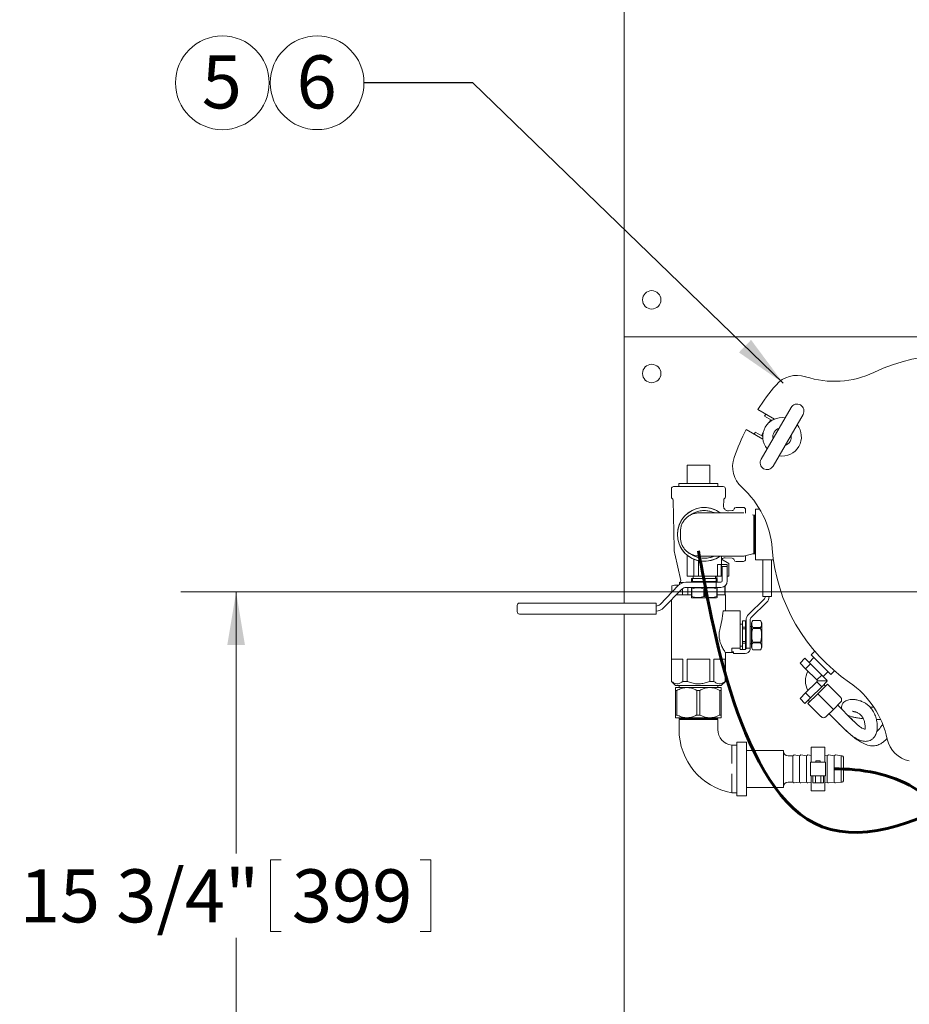
# Model space of a CAD drawing. Units: inches. Extents: x 0.1 to 22.1, y 0.1 to 17.1.
# Drawn here: x 7 to 9, y 10.9 to 13.1 of the extents above; entities that cross this region are included whole.
import ezdxf

# ---------------------------------------------------------------- set-up
doc = ezdxf.new("R2010")
doc.units = ezdxf.units.IN
doc.header["$MEASUREMENT"] = 0
doc.layers.add('7', color=7, linetype='Continuous', lineweight=15)
doc.styles.add('SLDTEXTSTYLE0', font='TXT', dxfattribs={"width": 0.75})
doc.dimstyles.new('SLDDIMSTYLE0', dxfattribs={"dimtxt": 0.12, "dimasz": 0.12, "dimexe": 0, "dimexo": 0.0625, "dimgap": 0.03, "dimtad": 0, "dimtih": 1, "dimtoh": 1, "dimlfac": 12, "dimrnd": 1e-09, "dimzin": 12, "dimdsep": 46, "dimlunit": 5, "dimtxsty": 'SLDTEXTSTYLE0', "dimsah": 1, "dimcen": 0.09, "dimadec": 0, "dimazin": 3, "dimtfac": 1, "dimtmove": 0, "dimatfit": 0, "dimfxl": 0, "dimfrac": 2, "dimtolj": 1, "dimtzin": 12, "dimarcsym": 0})
doc.dimstyles.new('SLDDIMSTYLE1', dxfattribs={"dimtxt": 0.12, "dimasz": 0.12, "dimexe": 0, "dimexo": 0.0625, "dimgap": 0.03, "dimtad": 0, "dimtih": 1, "dimtoh": 1, "dimlfac": 12, "dimrnd": 1e-09, "dimzin": 12, "dimdsep": 46, "dimlunit": 5, "dimtxsty": 'SLDTEXTSTYLE0', "dimsah": 1, "dimcen": 0.09, "dimadec": 0, "dimazin": 3, "dimtfac": 1, "dimtofl": 0, "dimtmove": 0, "dimatfit": 3, "dimfxl": 0, "dimfrac": 2, "dimtolj": 1, "dimtzin": 12, "dimarcsym": 0})
doc.dimstyles.new('SLDDIMSTYLE2', dxfattribs={"dimtxt": 0, "dimasz": 0.12, "dimexe": 0, "dimexo": 0.0625, "dimgap": 0, "dimtad": 0, "dimtih": 1, "dimtoh": 1, "dimdec": 0, "dimrnd": 1e-09, "dimzin": 0, "dimdsep": 46, "dimlunit": 5, "dimtxsty": 'Standard', "dimsah": 1, "dimcen": 0.09, "dimadec": 0, "dimazin": 0, "dimtfac": 0.12, "dimtdec": 0, "dimtofl": 0, "dimtmove": 0, "dimatfit": 3, "dimfxl": 0, "dimfrac": 2, "dimtolj": 1, "dimtzin": 0, "dimarcsym": 0})

# ---------------------------------------------------------------- blocks, each defined once
blk = doc.blocks.new('_D_5')
at = {"layer": '7'}
for p, q in [((10.2246, 11.8123), (7.3802, 11.8123)), ((7.5052, 11.8123), (7.5052, 11.2201)), ((7.5827, 11.2058), (7.5827, 11.044)), ((7.5827, 11.2058), (7.6071, 11.2058)), ((7.946, 11.2058), (7.9217, 11.2058)), ((7.946, 11.2058), (7.946, 11.044)), ((7.5052, 10.5023), (7.5052, 11.0298)), ((7.5827, 11.044), (7.6071, 11.044)), ((7.946, 11.044), (7.9217, 11.044)), ((8.6955, 10.5023), (7.3802, 10.5023))]:
    blk.add_line(p, q, dxfattribs=at)
for points in [[(7.5052, 11.8123), (7.4852, 11.6923), (7.5252, 11.6923)], [(7.5052, 10.5023), (7.5252, 10.6223), (7.4852, 10.6223)]]:
    blk.add_solid(points, dxfattribs=at)
at = {"layer": '7', "char_height": 0.12, "attachment_point": 1, "style": 'SLDTEXTSTYLE0'}
for s, insert in [('15 3/4"', (7.0156, 11.1845)), ('399', (7.6314, 11.1845))]:
    blk.add_mtext(s, dxfattribs=dict(at, insert=insert))
blk = doc.blocks.new('_D_11')
at = {"layer": '7'}
for p, q in [((10.2746, 11.7623), (10.2746, 9.1804)), ((8.8242, 10.2648), (8.8242, 9.1804)), ((9.6773, 9.4007), (9.6529, 9.4007)), ((9.6529, 9.4007), (9.6529, 9.2102)), ((10.0042, 9.4007), (10.0286, 9.4007)), ((10.0286, 9.4007), (10.0286, 9.2102)), ((8.8242, 9.3054), (8.5042, 9.3054)), ((10.2746, 9.3054), (10.5946, 9.3054)), ((9.6529, 9.2102), (9.6773, 9.2102)), ((10.0286, 9.2102), (10.0042, 9.2102))]:
    blk.add_line(p, q, dxfattribs=at)
for points in [[(8.8242, 9.3054), (8.7042, 9.3254), (8.7042, 9.2854)], [(10.2746, 9.3054), (10.3946, 9.2854), (10.3946, 9.3254)]]:
    blk.add_solid(points, dxfattribs=at)
at = {"layer": '7', "char_height": 0.12, "attachment_point": 1, "style": 'SLDTEXTSTYLE0'}
for s, insert in [('17 3/8"', (9.0186, 9.3649, -2.694)), ('442', (9.7077, 9.3649, -2.694))]:
    blk.add_mtext(s, dxfattribs=dict(at, insert=insert))
blk = doc.blocks.new('SW_NOTE_7')
at = {"layer": '7', "color": 0}
blk.add_circle((-0.106, 0), 0.106, dxfattribs=at)
at = {"layer": '7', "color": 0, "insert": (-0.1072, 0.0621), "char_height": 0.12, "attachment_point": 2, "style": 'SLDTEXTSTYLE0'}
blk.add_mtext('6', dxfattribs=at)
blk = doc.blocks.new('SW_NOTE_8')
at = {"layer": '7', "color": 0}
blk.add_circle((0.0443, 0.0926), 0.106, dxfattribs=at)
at = {"layer": '7', "color": 0, "insert": (0.0431, 0.1547), "char_height": 0.12, "attachment_point": 2, "style": 'SLDTEXTSTYLE0'}
blk.add_mtext('5', dxfattribs=at)

msp = doc.modelspace()

# ---------------------------------------------------------------- linework, layer by layer
at = {"color": 7, "linetype": 'Continuous', "lineweight": 15}
for p, q in [((8.38294, 14.36377), (8.38294, 12.41586)), ((8.38294, 12.38981), (8.38294, 12.41586)), ((8.38294, 12.35336), (8.38294, 12.38981)), ((8.38294, 12.38981), (9.40088, 12.38981)), ((8.38294, 11.787), (8.38294, 12.35336)), ((8.68547, 12.22496), (8.72297, 12.20331)), ((8.69298, 12.11237), (8.76069, 12.22965)), ((8.70072, 12.21014), (8.71677, 12.20087)), ((8.78775, 12.21402), (8.72004, 12.09675)), ((8.71333, 12.1997), (8.7109, 12.19549)), ((8.71947, 12.2016), (8.71383, 12.20009)), ((8.69693, 12.1582), (8.65943, 12.17985)), ((8.69594, 12.16479), (8.67989, 12.17406)), ((8.69515, 12.16773), (8.69666, 12.16209)), ((8.69766, 12.17257), (8.69523, 12.16836)), ((8.57672, 12.09892), (8.52547, 12.09892)), ((8.52547, 12.05726), (8.52547, 12.09892)), ((8.57672, 12.05726), (8.57672, 12.09892)), ((8.50712, 12.05726), (8.50712, 12.05065)), ((8.50712, 12.05726), (8.59508, 12.05726)), ((8.59508, 12.05065), (8.59508, 12.05726)), ((8.48993, 12.04565), (8.48993, 12.02763)), ((8.49493, 12.05065), (8.60726, 12.05065)), ((8.61226, 12.02763), (8.61226, 12.04565)), ((8.4939, 12.01964), (8.49589, 11.91122)), ((8.60805, 12.00629), (8.6083, 12.01964)), ((8.62733, 11.99625), (8.61888, 11.9958)), ((8.65287, 12.00348), (8.63683, 12.00348)), ((8.65787, 11.99848), (8.65787, 11.99078)), ((8.68971, 11.99961), (8.68023, 11.99961)), ((8.68023, 11.88502), (8.68023, 11.99961)), ((8.6764, 11.98606), (8.67347, 11.9865)), ((8.67881, 11.98606), (8.6764, 11.98606)), ((8.67881, 11.98606), (8.6764, 11.9819)), ((8.67935, 11.98606), (8.67881, 11.98606)), ((8.67881, 11.98606), (8.67881, 11.94231)), ((8.68023, 11.98606), (8.67935, 11.98606)), ((8.68023, 11.98454), (8.67935, 11.98606)), ((8.67935, 11.98606), (8.67935, 11.89856)), ((8.51048, 11.93515), (8.51048, 11.94948)), ((8.67881, 11.94231), (8.67881, 11.89856)), ((8.49742, 11.89856), (8.51114, 11.83803)), ((8.6764, 11.90273), (8.67881, 11.89856)), ((8.6764, 11.89856), (8.67881, 11.89856)), ((8.67881, 11.89856), (8.67935, 11.89856)), ((8.67935, 11.89856), (8.68023, 11.90009)), ((8.67935, 11.89856), (8.68023, 11.89856)), ((8.52534, 11.8954), (8.52534, 11.84752)), ((8.54096, 11.84752), (8.54096, 11.88606)), ((8.55138, 11.84752), (8.55138, 11.88278)), ((8.60346, 11.84752), (8.60346, 11.89348)), ((8.60346, 11.88623), (8.61961, 11.8769)), ((8.61147, 11.88921), (8.62733, 11.88838)), ((8.61961, 11.84752), (8.61961, 11.8769)), ((8.63683, 11.88115), (8.65287, 11.88115)), ((8.65787, 11.89389), (8.65787, 11.88615)), ((8.68023, 11.88502), (8.72075, 11.88502)), ((8.6967, 11.8019), (8.6967, 11.88502)), ((8.71653, 11.88502), (8.71653, 11.8019)), ((8.60222, 11.87461), (8.59398, 11.87461)), ((8.59398, 11.84752), (8.59398, 11.87461)), ((8.60222, 11.87461), (8.60222, 11.84752)), ((8.60346, 11.87461), (8.61648, 11.87461)), ((8.60503, 11.8694), (8.61648, 11.8694)), ((8.60503, 11.83711), (8.60503, 11.8694)), ((8.61648, 11.87461), (8.61648, 11.8694)), ((8.61648, 11.8694), (8.61648, 11.83711)), ((8.5086, 11.83323), (8.5086, 11.82931)), ((8.51686, 11.83323), (8.5086, 11.83323)), ((8.59142, 11.83398), (8.52281, 11.83398)), ((8.52717, 11.84752), (8.52534, 11.84752)), ((8.54096, 11.84752), (8.52717, 11.84752)), ((8.5351, 11.83554), (8.5351, 11.84284)), ((8.53746, 11.84284), (8.5351, 11.84284)), ((8.53746, 11.83554), (8.5351, 11.83554)), ((8.53746, 11.84284), (8.53746, 11.83554)), ((8.56204, 11.84284), (8.53746, 11.84284)), ((8.53746, 11.83554), (8.56204, 11.83554)), ((8.5394, 11.84752), (8.5394, 11.84284)), ((8.55138, 11.84752), (8.54096, 11.84752)), ((8.54487, 11.83554), (8.54487, 11.83398)), ((8.59398, 11.84752), (8.55138, 11.84752)), ((8.56676, 11.84284), (8.56204, 11.84284)), ((8.56204, 11.83554), (8.56204, 11.84284)), ((8.56676, 11.83554), (8.56204, 11.83554)), ((8.56676, 11.84284), (8.56676, 11.83554)), ((8.59134, 11.84284), (8.56676, 11.84284)), ((8.56676, 11.83554), (8.59134, 11.83554)), ((8.58393, 11.83398), (8.58393, 11.83554)), ((8.5894, 11.84284), (8.5894, 11.84752)), ((8.59134, 11.83554), (8.59134, 11.84284)), ((8.5937, 11.84284), (8.59134, 11.84284)), ((8.5937, 11.83554), (8.59134, 11.83554)), ((8.59142, 11.83398), (8.59142, 11.82252)), ((8.59142, 11.83398), (8.59896, 11.83398)), ((8.59215, 11.84284), (8.59321, 11.84752)), ((8.5937, 11.84284), (8.5937, 11.83554)), ((8.59398, 11.84752), (8.59896, 11.84752)), ((8.59896, 11.84752), (8.6019, 11.84752)), ((8.59896, 11.83398), (8.6019, 11.83398)), ((8.6019, 11.84752), (8.60222, 11.84752)), ((8.60346, 11.84752), (8.60222, 11.84752)), ((8.61961, 11.84752), (8.61648, 11.84752)), ((8.50562, 11.82671), (8.46428, 11.78413)), ((8.4725, 11.77615), (8.51384, 11.81873)), ((8.49693, 11.82779), (8.49068, 11.82611)), ((8.49068, 11.82611), (8.49068, 11.81132)), ((8.49105, 11.82611), (8.49068, 11.82611)), ((8.49105, 11.82611), (8.49105, 11.8117)), ((8.50674, 11.82779), (8.49693, 11.82779)), ((8.5153, 11.80539), (8.5153, 11.82001)), ((8.52281, 11.82252), (8.59142, 11.82252)), ((8.52685, 11.82252), (8.52685, 11.80539)), ((8.53643, 11.82252), (8.5351, 11.82176)), ((8.53627, 11.81952), (8.5351, 11.81952)), ((8.5351, 11.80157), (8.5351, 11.81952)), ((8.53627, 11.81952), (8.53627, 11.80157)), ((8.56557, 11.81952), (8.56324, 11.81952)), ((8.56324, 11.80157), (8.56324, 11.81952)), ((8.56557, 11.81952), (8.56557, 11.80157)), ((8.59142, 11.82252), (8.59896, 11.82252)), ((8.5937, 11.82176), (8.59237, 11.82252)), ((8.5937, 11.81952), (8.59253, 11.81952)), ((8.59253, 11.80157), (8.59253, 11.81952)), ((8.5937, 11.81952), (8.5937, 11.80157)), ((8.59896, 11.82252), (8.6019, 11.82252)), ((8.61114, 11.80539), (8.61114, 11.82583)), ((8.61151, 11.82611), (8.61149, 11.82612)), ((8.61151, 11.82611), (8.61149, 11.82611)), ((8.61151, 11.80539), (8.61151, 11.82611)), ((8.14628, 11.787), (8.16711, 11.787)), ((8.16711, 11.787), (8.45531, 11.787)), ((8.45531, 11.787), (8.45531, 11.78179)), ((8.49016, 11.79434), (8.49016, 11.60987)), ((8.5351, 11.80539), (8.5009, 11.80539)), ((8.53627, 11.80157), (8.5351, 11.80157)), ((8.5351, 11.79933), (8.53643, 11.79856)), ((8.59237, 11.79856), (8.53643, 11.79856)), ((8.56557, 11.80157), (8.56324, 11.80157)), ((8.59237, 11.79856), (8.5937, 11.79933)), ((8.5937, 11.80157), (8.59253, 11.80157)), ((8.61203, 11.80539), (8.5937, 11.80539)), ((8.61203, 11.76946), (8.61203, 11.80539)), ((8.66493, 11.76165), (8.699, 11.79473)), ((8.70539, 11.78815), (8.67132, 11.75507)), ((8.71653, 11.8019), (8.6967, 11.8019)), ((8.14107, 11.76742), (8.14107, 11.78179)), ((8.45531, 11.76742), (8.45531, 11.78179)), ((8.45531, 11.76742), (8.45531, 11.76221)), ((8.64589, 11.76946), (8.60735, 11.76946)), ((8.64589, 11.76946), (8.64589, 11.72608)), ((8.16711, 11.76221), (8.14628, 11.76221)), ((8.45531, 11.76221), (8.16711, 11.76221)), ((8.38294, 9.92627), (8.38294, 11.76221)), ((8.65787, 11.7468), (8.65058, 11.7468)), ((8.65058, 11.7468), (8.65058, 11.74671)), ((8.65787, 11.74671), (8.65058, 11.74671)), ((8.65058, 11.74671), (8.65058, 11.73252)), ((8.65787, 11.7468), (8.65787, 11.74671)), ((8.65787, 11.73252), (8.65787, 11.74671)), ((8.65912, 11.68463), (8.65912, 11.7479)), ((8.66828, 11.7479), (8.66828, 11.68463)), ((8.6739, 11.74742), (8.67089, 11.74222)), ((8.67089, 11.74222), (8.67089, 11.68628)), ((8.69184, 11.74742), (8.6739, 11.74742)), ((8.6739, 11.74742), (8.6739, 11.7474)), ((8.69184, 11.7474), (8.6739, 11.7474)), ((8.69485, 11.74222), (8.69184, 11.74742)), ((8.69184, 11.74742), (8.69184, 11.7474)), ((8.69485, 11.74222), (8.69485, 11.68628)), ((8.65058, 11.73925), (8.64589, 11.73925)), ((8.64589, 11.72608), (8.64589, 11.68463)), ((8.65058, 11.73252), (8.65787, 11.73252)), ((8.65058, 11.73252), (8.65058, 11.72844)), ((8.65787, 11.72844), (8.65058, 11.72844)), ((8.65058, 11.72844), (8.65058, 11.70006)), ((8.65912, 11.73378), (8.65787, 11.73378)), ((8.65787, 11.73252), (8.65787, 11.72844)), ((8.65787, 11.70006), (8.65787, 11.72844)), ((8.67089, 11.73378), (8.66828, 11.73378)), ((8.6739, 11.73183), (8.6739, 11.72982)), ((8.6739, 11.73183), (8.69184, 11.73183)), ((8.69184, 11.72982), (8.6739, 11.72982)), ((8.69184, 11.73183), (8.69184, 11.72982)), ((8.65058, 11.70006), (8.65787, 11.70006)), ((8.65058, 11.70006), (8.65058, 11.69597)), ((8.65787, 11.70006), (8.65787, 11.69597)), ((8.6739, 11.69868), (8.6739, 11.69666)), ((8.6739, 11.69868), (8.69184, 11.69868)), ((8.69184, 11.69868), (8.69184, 11.69666)), ((8.61176, 11.67519), (8.63078, 11.67519)), ((8.61203, 11.60987), (8.61203, 11.67562)), ((8.62662, 11.68463), (8.64589, 11.68463)), ((8.62662, 11.67642), (8.62662, 11.68463)), ((8.63078, 11.67642), (8.62662, 11.67642)), ((8.63078, 11.67296), (8.63078, 11.67642)), ((8.64589, 11.68925), (8.65058, 11.68925)), ((8.64589, 11.68213), (8.64589, 11.68463)), ((8.64589, 11.68213), (8.65662, 11.68213)), ((8.65787, 11.69597), (8.65058, 11.69597)), ((8.65058, 11.69597), (8.65058, 11.68213)), ((8.65787, 11.68246), (8.65787, 11.69597)), ((8.65787, 11.69472), (8.65912, 11.69472)), ((8.65912, 11.68463), (8.66828, 11.68463)), ((8.66828, 11.69472), (8.67089, 11.69472)), ((8.67089, 11.68628), (8.6739, 11.68107)), ((8.69184, 11.69666), (8.6739, 11.69666)), ((8.6739, 11.68109), (8.6739, 11.68107)), ((8.6739, 11.68109), (8.69184, 11.68109)), ((8.6739, 11.68107), (8.69184, 11.68107)), ((8.69184, 11.68107), (8.69485, 11.68628)), ((8.69184, 11.68109), (8.69184, 11.68107)), ((8.81444, 11.678), (8.80622, 11.66978)), ((8.51593, 11.66008), (8.49042, 11.66008)), ((8.49042, 11.66008), (8.49042, 11.60987)), ((8.51593, 11.60987), (8.51593, 11.66008)), ((8.57661, 11.66008), (8.52558, 11.66008)), ((8.52558, 11.66008), (8.52558, 11.60987)), ((8.57661, 11.60987), (8.57661, 11.66008)), ((8.61178, 11.66008), (8.58626, 11.66008)), ((8.58626, 11.66008), (8.58626, 11.60987)), ((8.61178, 11.60987), (8.61178, 11.66008)), ((8.63078, 11.67296), (8.65662, 11.67296)), ((8.78104, 11.65076), (8.79224, 11.66196)), ((8.79224, 11.66196), (8.80483, 11.64937)), ((8.81241, 11.6636), (8.8015, 11.6527)), ((8.85041, 11.62559), (8.80622, 11.66978)), ((8.78104, 11.65076), (8.79363, 11.63818)), ((8.79363, 11.63818), (8.80483, 11.64937)), ((8.79363, 11.63818), (8.81881, 11.613)), ((8.80483, 11.64937), (8.83, 11.6242)), ((8.83332, 11.62088), (8.84423, 11.63178)), ((8.85041, 11.62559), (8.85863, 11.63381)), ((8.49016, 11.60987), (8.49933, 11.60071)), ((8.49042, 11.60987), (8.49016, 11.60987)), ((8.52558, 11.60987), (8.51593, 11.60987)), ((8.58626, 11.60987), (8.57661, 11.60987)), ((8.60287, 11.60071), (8.61203, 11.60987)), ((8.61203, 11.60987), (8.61178, 11.60987)), ((8.81881, 11.60901), (8.79363, 11.58383)), ((8.81881, 11.613), (8.83, 11.6242)), ((8.81881, 11.613), (8.8208, 11.61101)), ((8.8208, 11.61101), (8.81881, 11.60901)), ((8.81881, 11.60901), (8.83, 11.59781)), ((8.84198, 11.61101), (8.8208, 11.61101)), ((8.83, 11.6242), (8.84259, 11.61161)), ((8.84259, 11.6104), (8.83, 11.59781)), ((8.84198, 11.61101), (8.84259, 11.61161)), ((8.84198, 11.61101), (8.84259, 11.6104)), ((8.52514, 11.59576), (8.49922, 11.59576)), ((8.49922, 11.58949), (8.50238, 11.58949)), ((8.49922, 11.58949), (8.49922, 11.53371)), ((8.60287, 11.60071), (8.49933, 11.60071)), ((8.50238, 11.58949), (8.50238, 11.53371)), ((8.50735, 11.60071), (8.50735, 11.59576)), ((8.57705, 11.59576), (8.52514, 11.59576)), ((8.5479, 11.58949), (8.55429, 11.58949)), ((8.5479, 11.58949), (8.5479, 11.53371)), ((8.55429, 11.58949), (8.55429, 11.53371)), ((8.60297, 11.59576), (8.57705, 11.59576)), ((8.59485, 11.59576), (8.59485, 11.60071)), ((8.59981, 11.58949), (8.59981, 11.53371)), ((8.59981, 11.58949), (8.60297, 11.58949)), ((8.60297, 11.58949), (8.60297, 11.53371)), ((8.83, 11.59781), (8.80483, 11.57264)), ((8.84319, 11.60364), (8.8211, 11.58154)), ((8.83877, 11.59922), (8.83509, 11.6029)), ((8.87266, 11.57418), (8.84319, 11.60364)), ((8.79363, 11.58383), (8.78104, 11.57125)), ((8.78104, 11.57125), (8.79224, 11.56005)), ((8.80483, 11.57264), (8.79224, 11.56005)), ((8.79363, 11.58383), (8.80483, 11.57264)), ((8.8211, 11.58154), (8.799, 11.55945)), ((8.79974, 11.56755), (8.80342, 11.56386)), ((8.85056, 11.55208), (8.8211, 11.58154)), ((8.82846, 11.52998), (8.799, 11.55945)), ((8.85645, 11.54619), (8.84025, 11.52998)), ((8.85645, 11.54619), (8.85056, 11.55208)), ((8.87266, 11.56239), (8.85645, 11.54619)), ((8.89925, 11.52284), (8.86617, 11.55591)), ((8.49922, 11.53371), (8.50238, 11.53371)), ((8.52514, 11.52743), (8.49922, 11.52743)), ((8.50887, 11.52743), (8.50735, 11.52655)), ((8.50735, 11.52655), (8.50735, 11.526)), ((8.50735, 11.52655), (8.59485, 11.52655)), ((8.50735, 11.526), (8.51151, 11.5236)), ((8.50735, 11.526), (8.59485, 11.526)), ((8.50735, 11.5236), (8.50735, 11.50085)), ((8.57705, 11.52743), (8.52514, 11.52743)), ((8.5479, 11.53371), (8.55429, 11.53371)), ((8.60297, 11.52743), (8.57705, 11.52743)), ((8.59068, 11.5236), (8.59485, 11.526)), ((8.59485, 11.52655), (8.59332, 11.52743)), ((8.59485, 11.526), (8.59485, 11.52655)), ((8.59485, 11.50085), (8.59485, 11.5236)), ((8.59981, 11.53371), (8.60297, 11.53371)), ((8.84673, 11.53646), (8.87979, 11.5034)), ((8.95384, 11.52358), (8.96306, 11.5234)), ((8.63776, 11.46551), (8.62651, 11.46551)), ((8.66026, 11.47243), (8.63776, 11.47243)), ((8.63776, 11.47243), (8.63776, 11.35076)), ((8.66026, 11.47243), (8.66026, 11.35076)), ((8.7436, 11.45326), (8.66026, 11.45326)), ((8.7436, 11.36993), (8.7436, 11.45326)), ((8.83735, 11.46108), (8.8061, 11.46108)), ((8.8061, 11.46108), (8.8061, 11.42722)), ((8.83735, 11.46108), (8.83735, 11.42722)), ((8.76443, 11.44133), (8.75401, 11.44133)), ((8.76663, 11.44302), (8.76443, 11.44133)), ((8.76443, 11.38187), (8.76443, 11.44133)), ((8.78006, 11.44133), (8.76759, 11.44327)), ((8.78226, 11.44302), (8.78006, 11.44133)), ((8.78006, 11.38187), (8.78006, 11.44133)), ((8.79568, 11.44133), (8.78321, 11.44327)), ((8.79788, 11.44302), (8.79568, 11.44133)), ((8.79568, 11.38187), (8.79568, 11.44133)), ((8.8061, 11.44214), (8.79884, 11.44327)), ((8.81651, 11.42983), (8.81651, 11.42722)), ((8.81651, 11.42983), (8.82693, 11.42983)), ((8.82693, 11.42722), (8.82693, 11.42983)), ((8.84256, 11.44133), (8.83735, 11.44214)), ((8.84476, 11.44302), (8.84256, 11.44133)), ((8.84256, 11.38187), (8.84256, 11.44133)), ((8.85818, 11.44133), (8.84571, 11.44327)), ((8.86038, 11.44302), (8.85818, 11.44133)), ((8.85818, 11.38187), (8.85818, 11.44133)), ((8.87381, 11.44133), (8.86134, 11.44327)), ((8.87631, 11.44133), (8.87381, 11.44133)), ((8.87381, 11.38187), (8.87381, 11.44133)), ((8.87901, 11.43862), (8.87901, 11.38458)), ((8.8048, 11.39597), (8.8048, 11.42722)), ((8.8048, 11.42722), (8.82042, 11.42722)), ((8.82302, 11.42722), (8.82042, 11.42722)), ((8.82302, 11.42722), (8.83865, 11.42722)), ((8.83865, 11.42722), (8.83865, 11.39597)), ((8.82042, 11.39597), (8.8048, 11.39597)), ((8.8061, 11.39597), (8.8061, 11.36212)), ((8.80969, 11.38035), (8.80969, 11.39597)), ((8.81571, 11.38035), (8.81571, 11.39597)), ((8.82302, 11.39597), (8.82042, 11.39597)), ((8.83865, 11.39597), (8.82302, 11.39597)), ((8.82774, 11.38035), (8.82774, 11.39597)), ((8.83375, 11.38035), (8.83375, 11.39597)), ((8.83735, 11.39597), (8.83735, 11.36212)), ((8.66026, 11.36993), (8.7436, 11.36993)), ((8.75401, 11.38187), (8.76443, 11.38187)), ((8.76443, 11.38187), (8.76663, 11.38017)), ((8.76759, 11.37993), (8.78006, 11.38187)), ((8.78006, 11.38187), (8.78226, 11.38017)), ((8.78321, 11.37993), (8.79568, 11.38187)), ((8.79568, 11.38187), (8.79788, 11.38017)), ((8.79884, 11.37993), (8.8061, 11.38106)), ((8.81571, 11.38035), (8.80969, 11.38035)), ((8.82774, 11.38035), (8.81571, 11.38035)), ((8.83375, 11.38035), (8.82774, 11.38035)), ((8.83735, 11.38106), (8.84256, 11.38187)), ((8.84256, 11.38187), (8.84476, 11.38017)), ((8.84571, 11.37993), (8.85818, 11.38187)), ((8.85818, 11.38187), (8.86038, 11.38017)), ((8.86134, 11.37993), (8.87381, 11.38187)), ((8.87381, 11.38187), (8.87631, 11.38187)), ((8.62651, 11.35768), (8.63776, 11.35768)), ((8.63776, 11.35076), (8.66026, 11.35076)), ((8.8061, 11.36212), (8.83735, 11.36212))]:
    msp.add_line(p, q, dxfattribs=at)
at = {"color": 7, "linetype": 'Continuous', "lineweight": 15, "flags": 128}
for points in [[(8.72811, 12.17323), (8.72722, 12.17203), (8.72555, 12.16879)], [(8.75262, 12.15317), (8.75459, 12.15623), (8.75518, 12.1576)]]:
    msp.add_lwpolyline(points, dxfattribs=at)
at = {"color": 7, "linetype": 'Continuous', "lineweight": 15}
for centre in [(8.44544, 12.47315), (8.44544, 12.30648)]:
    msp.add_circle(centre, 0.02083, dxfattribs=at)
for centre, radius, start, end in [((9.12294, 11.94231), 0.40625, 64.53335, 115.46665), ((8.7743, 12.23983), 0.0625, 71.84609, 139.52432), ((8.85868, 12.49718), 0.20833, 251.84609, 295.46665), ((9.12294, 11.94231), 0.52083, 139.52432, 147.13402), ((8.77422, 12.22183), 0.01562, 60, 150), ((8.77422, 12.22183), 0.01562, 330, 60), ((9.04399, 11.99408), 0.4056, 147.07573, 147.8122), ((8.74036, 12.1632), 0.04372, 80.94102, 219.05898), ((8.71405, 12.19928), 0.000833, 105, 150), ((8.74036, 12.1632), 0.04372, 260.94102, 39.05898), ((9.12294, 11.94231), 0.52083, 152.86598, 160.47568), ((9.14139, 11.93263), 0.52083, 152.38419, 152.95778), ((8.69596, 12.16794), 0.000833, 150, 195), ((8.74036, 12.1632), 0.02083, 108.59038, 191.40962), ((8.74036, 12.1632), 0.02083, 288.59038, 11.40962), ((8.69096, 12.09549), 0.0625, 160.47568, 228.15391), ((8.70651, 12.10456), 0.01563, 150, 240), ((8.70651, 12.10456), 0.01563, 240, 330), ((8.49493, 12.04565), 0.005, 90, 180), ((8.60726, 12.04565), 0.005, 0, 90), ((8.51028, 11.89374), 0.20833, 4.53335, 48.15391), ((8.49493, 12.02763), 0.005, 180, 232.30994), ((8.48869, 12.01955), 0.00521, 1.05265, 52.30994), ((8.61351, 12.01955), 0.00521, 127.69006, 178.94735), ((8.60726, 12.02763), 0.005, 307.69006, 0), ((8.5644, 11.94231), 0.06094, 53.98008, 306.01074), ((8.5644, 11.94231), 0.06083, 90, 306.27888), ((8.5644, 11.94231), 0.06083, 53.9783, 90), ((8.62706, 12.00145), 0.00521, 273, 343.11166), ((8.63683, 11.99848), 0.005, 90, 163.11166), ((8.65287, 11.99848), 0.005, 0, 90), ((8.55838, 11.91237), 0.0625, 181.05265, 192.76365), ((9.12294, 11.94231), 0.40625, 184.53335, 235.46665), ((8.62706, 11.88318), 0.00521, 16.88834, 87), ((8.63683, 11.88615), 0.005, 196.88834, 270), ((8.65287, 11.88615), 0.005, 270, 0), ((8.52281, 11.81002), 0.02396, 90, 135.84667), ((8.50707, 11.83711), 0.00417, 291.47739, 12.76365), ((8.59512, 11.83711), 0.00417, 202.05906, 228.63909), ((8.6019, 11.83711), 0.01458, 270, 0), ((8.6019, 11.83711), 0.00313, 270, 0), ((8.52281, 11.81002), 0.0125, 90, 135.84667), ((8.14628, 11.78179), 0.00521, 90, 180), ((8.69203, 11.8019), 0.01, 314.15333, 0), ((8.69203, 11.8019), 0.01917, 314.15333, 0), ((8.14628, 11.76742), 0.00521, 180, 270), ((8.45531, 11.79284), 0.0125, 270, 315.84667), ((8.45531, 11.79284), 0.02396, 270, 315.84667), ((8.67828, 11.7479), 0.01917, 134.15333, 180), ((8.67828, 11.7479), 0.01, 134.15333, 180), ((8.65662, 11.68463), 0.01167, 270, 347.20705), ((8.84319, 11.61101), 0.04979, 153.59869, 206.45213), ((8.84319, 11.61101), 0.02313, 177.86078, 181.78666), ((8.77454, 11.43602), 0.20833, 11.84609, 55.46665), ((8.86676, 11.56828), 0.00833, 315, 45), ((8.83436, 11.53588), 0.00833, 225, 315), ((8.65293, 11.50085), 0.14558, 180, 259.5455), ((8.63039, 11.50085), 0.03555, 180, 263.73507), ((9.03961, 11.49162), 0.0625, 191.84609, 259.52432), ((8.75401, 11.45174), 0.01042, 180, 270), ((8.76739, 11.44203), 0.00125, 81.16416, 127.59056), ((8.78302, 11.44203), 0.00125, 81.16416, 127.59056), ((8.79864, 11.44203), 0.00125, 81.16416, 127.59056), ((8.84552, 11.44203), 0.00125, 81.16416, 127.59056), ((8.86114, 11.44203), 0.00125, 81.16416, 127.59056), ((8.87631, 11.43862), 0.00271, 0, 90), ((8.75401, 11.37145), 0.01042, 90, 180), ((8.76739, 11.38117), 0.00125, 232.40944, 278.83584), ((8.78302, 11.38117), 0.00125, 232.40944, 278.83584), ((8.79864, 11.38117), 0.00125, 232.40944, 278.83584), ((8.84552, 11.38117), 0.00125, 232.40944, 278.83584), ((8.86114, 11.38117), 0.00125, 232.40944, 278.83584), ((8.87631, 11.38458), 0.00271, 270, 0)]:
    msp.add_arc(centre, radius, start, end, dxfattribs=at)
msp.add_ellipse((8.5511, 11.84318), major_axis=(0, 0.19168), ratio=0.317914, start_param=4.0551958, end_param=4.3175979, dxfattribs=at)
for points, knots in [([(8.51048, 11.94948), (8.51065, 11.95225), (8.51097, 11.95777), (8.51356, 11.96574), (8.51755, 11.97301), (8.52297, 11.97938), (8.52948, 11.98453), (8.5369, 11.98831), (8.54487, 11.9907), (8.5504, 11.991), (8.55315, 11.99115)], [0, 0, 0, 0, 0.1254235, 0.2496993, 0.3760741, 0.499541, 0.6262357, 0.7495961, 0.8756672, 1, 1, 1, 1]), ([(8.53702, 11.98876), (8.5358, 11.98797), (8.53312, 11.98623), (8.53086, 11.98498), (8.52962, 11.98429)], [0, 0, 0, 0, 0.4539612, 1, 1, 1, 1]), ([(8.53711, 11.98863), (8.53783, 11.98911), (8.54111, 11.99128), (8.54624, 11.99325), (8.55065, 11.99442), (8.55209, 11.99481)], [0, 0, 0, 0, 0.15895361, 0.72505971, 1, 1, 1, 1]), ([(8.55209, 11.99481), (8.55407, 11.9952), (8.55914, 11.9962), (8.56766, 11.99648), (8.57399, 11.99529), (8.5772, 11.99469)], [0, 0, 0, 0, 0.2389528, 0.6133561, 1, 1, 1, 1]), ([(8.65365, 11.99115), (8.64823, 11.99115), (8.63717, 11.99115), (8.62073, 11.99115), (8.60472, 11.99115), (8.58989, 11.99115), (8.57687, 11.99115), (8.56625, 11.99115), (8.55806, 11.99115), (8.55476, 11.99115), (8.55315, 11.99115)], [0, 0, 0, 0, 0.1190754, 0.24308789, 0.37062486, 0.5, 0.62937514, 0.75691211, 0.8809246, 1, 1, 1, 1]), ([(8.5772, 11.99469), (8.57996, 11.99397), (8.58334, 11.99309), (8.58641, 11.99145), (8.58698, 11.99115)], [0, 0, 0, 0, 0.8154237, 1, 1, 1, 1]), ([(8.61888, 11.9959), (8.6183, 11.99587), (8.61676, 11.99577), (8.61425, 11.99655), (8.61157, 11.99817), (8.60952, 12.00056), (8.6084, 12.00321), (8.608, 12.00512), (8.60808, 12.00611), (8.60809, 12.00629)], [0, 0, 0, 0, 0.103023, 0.2739356, 0.4577244, 0.6574728, 0.8236942, 0.9676952, 1, 1, 1, 1]), ([(8.6764, 11.98602), (8.6764, 11.9858), (8.6764, 11.98535), (8.6764, 11.98314), (8.6764, 11.97983), (8.6764, 11.97547), (8.6764, 11.97013), (8.6764, 11.96396), (8.6764, 11.95699), (8.6764, 11.95195), (8.6764, 11.94939)], [0, 0, 0, 0, 0.1218898, 0.2473142, 0.3690759, 0.4943616, 0.6161232, 0.7414097, 0.8686817, 1, 1, 1, 1]), ([(8.6764, 11.94939), (8.6764, 11.94703), (8.6764, 11.9435), (8.6764, 11.93876), (8.6764, 11.93642), (8.6764, 11.93524)], [0, 0, 0, 0, 0.4997942, 0.7490743, 1, 1, 1, 1]), ([(8.55315, 11.89348), (8.5504, 11.89363), (8.54487, 11.89392), (8.5369, 11.89632), (8.52948, 11.9001), (8.52297, 11.90525), (8.51755, 11.91162), (8.51356, 11.91889), (8.51097, 11.92686), (8.51065, 11.93238), (8.51048, 11.93515)], [0, 0, 0, 0, 0.1243339, 0.2504039, 0.3737666, 0.500459, 0.6239283, 0.7503007, 0.8745777, 1, 1, 1, 1]), ([(8.6764, 11.93524), (8.6764, 11.93287), (8.6764, 11.92804), (8.6764, 11.9213), (8.6764, 11.91509), (8.6764, 11.9097), (8.6764, 11.9052), (8.6764, 11.90175), (8.6764, 11.89934), (8.6764, 11.89885), (8.6764, 11.8986)], [0, 0, 0, 0, 0.1218898, 0.2473142, 0.3690759, 0.4943616, 0.6161232, 0.7414097, 0.8686817, 1, 1, 1, 1]), ([(8.52962, 11.90034), (8.53086, 11.89965), (8.53312, 11.8984), (8.5358, 11.89666), (8.53702, 11.89587)], [0, 0, 0, 0, 0.5460388, 1, 1, 1, 1]), ([(8.65365, 11.89348), (8.65545, 11.89369), (8.65933, 11.89414), (8.66503, 11.89602), (8.67072, 11.89791), (8.6746, 11.89836), (8.6764, 11.89856)], [0, 0, 0, 0, 0.2322303, 0.5, 0.7677697, 1, 1, 1, 1]), ([(8.55209, 11.88982), (8.54949, 11.89053), (8.54431, 11.89196), (8.53957, 11.89449), (8.5372, 11.89576)], [0, 0, 0, 0, 0.5, 1, 1, 1, 1]), ([(8.5772, 11.88994), (8.57522, 11.88953), (8.57015, 11.88848), (8.56164, 11.88812), (8.55531, 11.88925), (8.55209, 11.88982)], [0, 0, 0, 0, 0.23895281, 0.61335605, 1, 1, 1, 1]), ([(8.55315, 11.89348), (8.55476, 11.89348), (8.55806, 11.89348), (8.56625, 11.89348), (8.57687, 11.89348), (8.58989, 11.89348), (8.60472, 11.89348), (8.62073, 11.89348), (8.63717, 11.89348), (8.64823, 11.89348), (8.65365, 11.89348)], [0, 0, 0, 0, 0.1190754, 0.2430879, 0.3706249, 0.5, 0.6293751, 0.7569121, 0.8809246, 1, 1, 1, 1]), ([(8.58704, 11.89348), (8.5846, 11.89241), (8.58139, 11.89101), (8.57801, 11.89014), (8.5772, 11.88994)], [0, 0, 0, 0, 0.7609988, 1, 1, 1, 1]), ([(8.60363, 11.88613), (8.60374, 11.88626), (8.60454, 11.88728), (8.60661, 11.88838), (8.60923, 11.88923), (8.61083, 11.88919), (8.61147, 11.88917)], [0, 0, 0, 0, 0.0564141, 0.4505369, 0.7770617, 1, 1, 1, 1]), ([(8.50624, 11.82714), (8.50524, 11.82727), (8.50018, 11.82796), (8.49512, 11.82693), (8.49105, 11.82611)], [0, 0, 0, 0, 0.1973302, 1, 1, 1, 1]), ([(8.5351, 11.81952), (8.5351, 11.82042), (8.5351, 11.8217), (8.5351, 11.82161), (8.5351, 11.82158)], [0, 0, 0, 0, 0.7013059, 1, 1, 1, 1]), ([(8.56324, 11.81952), (8.56073, 11.8202), (8.55567, 11.82158), (8.54649, 11.8221), (8.54009, 11.82048), (8.53627, 11.81952)], [0, 0, 0, 0, 0.2826665, 0.5717474, 1, 1, 1, 1]), ([(8.59253, 11.81952), (8.59003, 11.8202), (8.58496, 11.82158), (8.57579, 11.8221), (8.56939, 11.82048), (8.56557, 11.81952)], [0, 0, 0, 0, 0.2826665, 0.5717474, 1, 1, 1, 1]), ([(8.5937, 11.82157), (8.5937, 11.8216), (8.5937, 11.82171), (8.5937, 11.82042), (8.5937, 11.81952)], [0, 0, 0, 0, 0.298665, 1, 1, 1, 1]), ([(8.5351, 11.79952), (8.5351, 11.79949), (8.5351, 11.79938), (8.5351, 11.80067), (8.5351, 11.80157)], [0, 0, 0, 0, 0.298665, 1, 1, 1, 1]), ([(8.53627, 11.80157), (8.53877, 11.80089), (8.54384, 11.79951), (8.55301, 11.79898), (8.55941, 11.8006), (8.56324, 11.80157)], [0, 0, 0, 0, 0.2826665, 0.5717474, 1, 1, 1, 1]), ([(8.56557, 11.80157), (8.56807, 11.80089), (8.57314, 11.79951), (8.58231, 11.79898), (8.58871, 11.8006), (8.59253, 11.80157)], [0, 0, 0, 0, 0.2826665, 0.5717474, 1, 1, 1, 1]), ([(8.5937, 11.80157), (8.5937, 11.80067), (8.5937, 11.79939), (8.5937, 11.79948), (8.5937, 11.79951)], [0, 0, 0, 0, 0.7013059, 1, 1, 1, 1]), ([(8.6739, 11.7474), (8.67321, 11.74596), (8.67183, 11.74303), (8.67131, 11.73774), (8.67293, 11.73404), (8.6739, 11.73183)], [0, 0, 0, 0, 0.2826665, 0.5717474, 1, 1, 1, 1]), ([(8.69184, 11.73183), (8.69252, 11.73328), (8.69391, 11.73621), (8.69443, 11.7415), (8.69281, 11.7452), (8.69184, 11.7474)], [0, 0, 0, 0, 0.2826665, 0.5717474, 1, 1, 1, 1]), ([(8.59934, 11.72608), (8.5987, 11.72268), (8.5974, 11.71587), (8.5984, 11.70517), (8.60137, 11.69509), (8.60489, 11.68749), (8.60788, 11.682), (8.61031, 11.67789), (8.61204, 11.67518), (8.61182, 11.67552), (8.61176, 11.67562)], [0, 0, 0, 0, 0.1403909, 0.2811196, 0.4184829, 0.5824845, 0.6783275, 0.7771797, 0.9327088, 1, 1, 1, 1]), ([(8.6739, 11.72982), (8.67307, 11.72622), (8.6716, 11.71983), (8.67158, 11.71031), (8.67264, 11.70354), (8.67363, 11.69969), (8.6739, 11.69868)], [0, 0, 0, 0, 0.3506121, 0.6217274, 0.9001514, 1, 1, 1, 1]), ([(8.69184, 11.69868), (8.6921, 11.69969), (8.69308, 11.70347), (8.69415, 11.71023), (8.69416, 11.71976), (8.69267, 11.72622), (8.69184, 11.72982)], [0, 0, 0, 0, 0.099849, 0.3712963, 0.6493864, 1, 1, 1, 1]), ([(8.65662, 11.68213), (8.6569, 11.68215), (8.65745, 11.68221), (8.65818, 11.68262), (8.6587, 11.68319), (8.65898, 11.68376), (8.6591, 11.68422), (8.65912, 11.68456), (8.65912, 11.6846), (8.65912, 11.68463)], [0, 0, 0, 0, 0.1550877, 0.31035507, 0.45911148, 0.58895449, 0.71300621, 0.85043466, 1, 1, 1, 1]), ([(8.66828, 11.68463), (8.66828, 11.6846), (8.66829, 11.68454), (8.66828, 11.6841), (8.66823, 11.68345), (8.66814, 11.68272), (8.66804, 11.68224), (8.668, 11.68204)], [0, 0, 0, 0, 0.2135324, 0.4270763, 0.6401527, 0.8514321, 1, 1, 1, 1]), ([(8.6739, 11.69666), (8.67321, 11.69521), (8.67183, 11.69229), (8.67131, 11.68699), (8.67293, 11.6833), (8.6739, 11.68109)], [0, 0, 0, 0, 0.2826665, 0.5717474, 1, 1, 1, 1]), ([(8.69184, 11.68109), (8.69252, 11.68254), (8.69391, 11.68546), (8.69443, 11.69076), (8.69281, 11.69445), (8.69184, 11.69666)], [0, 0, 0, 0, 0.2826665, 0.5717474, 1, 1, 1, 1]), ([(8.49042, 11.60987), (8.49229, 11.60846), (8.49608, 11.6056), (8.502, 11.60391), (8.5079, 11.6047), (8.51248, 11.60712), (8.51511, 11.60922), (8.51593, 11.60987)], [0, 0, 0, 0, 0.2278206, 0.4625831, 0.6765811, 0.8986877, 1, 1, 1, 1]), ([(8.52558, 11.60987), (8.52655, 11.60948), (8.53096, 11.60769), (8.53922, 11.60519), (8.55034, 11.60389), (8.56144, 11.60491), (8.5701, 11.60727), (8.57507, 11.60926), (8.57661, 11.60987)], [0, 0, 0, 0, 0.0596856, 0.27192, 0.4904367, 0.6943372, 0.9050411, 1, 1, 1, 1]), ([(8.58626, 11.60987), (8.58813, 11.60846), (8.59193, 11.6056), (8.59785, 11.60391), (8.60375, 11.6047), (8.60833, 11.60712), (8.61096, 11.60922), (8.61178, 11.60987)], [0, 0, 0, 0, 0.2278206, 0.4625831, 0.6765811, 0.8986877, 1, 1, 1, 1]), ([(8.49922, 11.59576), (8.49922, 11.59574), (8.49922, 11.59559), (8.49922, 11.5942), (8.49922, 11.59152), (8.49922, 11.58974), (8.49922, 11.58949)], [0, 0, 0, 0, 0.0780479, 0.4960014, 0.927732, 1, 1, 1, 1]), ([(8.50238, 11.58949), (8.5056, 11.59101), (8.51213, 11.59409), (8.51996, 11.59566), (8.52434, 11.59575), (8.52514, 11.59576)], [0, 0, 0, 0, 0.4418267, 0.8976134, 1, 1, 1, 1]), ([(8.52514, 11.59576), (8.52794, 11.59558), (8.53364, 11.59521), (8.54125, 11.59273), (8.54591, 11.59046), (8.5479, 11.58949)], [0, 0, 0, 0, 0.3565817, 0.7241818, 1, 1, 1, 1]), ([(8.55429, 11.58949), (8.55751, 11.59101), (8.56404, 11.59409), (8.57187, 11.59566), (8.57625, 11.59575), (8.57705, 11.59576)], [0, 0, 0, 0, 0.4418267, 0.8976134, 1, 1, 1, 1]), ([(8.57705, 11.59576), (8.57986, 11.59558), (8.58555, 11.59521), (8.59316, 11.59273), (8.59782, 11.59046), (8.59981, 11.58949)], [0, 0, 0, 0, 0.3565817, 0.7241818, 1, 1, 1, 1]), ([(8.60297, 11.58949), (8.60297, 11.59057), (8.60297, 11.59278), (8.60297, 11.5951), (8.60297, 11.59554), (8.60297, 11.59576)], [0, 0, 0, 0, 0.3214399, 0.6570576, 1, 1, 1, 1]), ([(8.87956, 11.50363), (8.88154, 11.5017), (8.88527, 11.49803), (8.89233, 11.49172), (8.90033, 11.48537), (8.90882, 11.47999), (8.91656, 11.47635), (8.92338, 11.47444), (8.92897, 11.47399), (8.93441, 11.47448), (8.93981, 11.47619), (8.94473, 11.47922), (8.94845, 11.48292), (8.9514, 11.48735), (8.95355, 11.49211), (8.95501, 11.49734), (8.95574, 11.50242), (8.95595, 11.50748), (8.95576, 11.51187), (8.95533, 11.51584), (8.95472, 11.51967), (8.95378, 11.52403), (8.95238, 11.52899), (8.95053, 11.53411), (8.94831, 11.53897), (8.94588, 11.54327), (8.94336, 11.54699), (8.94012, 11.55104), (8.93588, 11.55531), (8.93039, 11.55952), (8.92387, 11.56323), (8.91619, 11.56634), (8.90749, 11.56855), (8.90031, 11.56915), (8.89422, 11.56865), (8.88926, 11.5676), (8.8846, 11.56575), (8.88044, 11.56317), (8.87639, 11.55847), (8.87476, 11.55242), (8.8748, 11.54856), (8.87544, 11.54681), (8.87554, 11.54655)], [0, 0, 0, 0, 0.0121516, 0.0229942, 0.0419212, 0.0584961, 0.0735741, 0.0916614, 0.1066197, 0.1177874, 0.1349639, 0.1514728, 0.171686, 0.1879878, 0.2066826, 0.2278995, 0.2512191, 0.2723021, 0.2946509, 0.3111236, 0.3286246, 0.3514255, 0.3781204, 0.4080048, 0.4366562, 0.4632457, 0.487763, 0.5102029, 0.549317, 0.5915906, 0.6369771, 0.6913088, 0.7473817, 0.8045625, 0.8380342, 0.8699958, 0.9004536, 0.9297906, 0.9600012, 0.9794562, 0.9968973, 1, 1, 1, 1]), ([(8.90009, 11.54242), (8.90011, 11.54235), (8.90018, 11.54206), (8.90077, 11.54176), (8.90164, 11.54145), (8.90274, 11.54129), (8.90389, 11.54116), (8.90529, 11.54091), (8.90658, 11.54061), (8.90813, 11.54015), (8.91004, 11.53944), (8.91254, 11.53823), (8.91543, 11.53637), (8.91833, 11.53388), (8.92082, 11.53105), (8.92279, 11.52818), (8.92431, 11.52539), (8.92555, 11.5225), (8.92673, 11.51893), (8.92771, 11.51461), (8.92831, 11.50966), (8.92825, 11.50478), (8.92792, 11.50275), (8.92836, 11.50235), (8.92873, 11.50192), (8.92841, 11.50149), (8.92841, 11.50148), (8.92841, 11.50148)], [0, 0, 0, 0, 0.016317, 0.0659162, 0.110417, 0.1490989, 0.1814233, 0.2080734, 0.2368737, 0.2695599, 0.3178146, 0.372829, 0.4340659, 0.4918245, 0.5424751, 0.5851403, 0.6206933, 0.6546693, 0.6939915, 0.7440021, 0.795648, 0.8479652, 0.9021653, 0.9378539, 0.9690799, 0.9950937, 1, 1, 1, 1]), ([(8.94739, 11.55131), (8.94526, 11.5514), (8.94244, 11.55152), (8.93984, 11.5517), (8.93919, 11.55175)], [0, 0, 0, 0, 0.75190071, 1, 1, 1, 1]), ([(8.49922, 11.52743), (8.49922, 11.52746), (8.49922, 11.52761), (8.49922, 11.529), (8.49922, 11.53168), (8.49922, 11.53345), (8.49922, 11.53371)], [0, 0, 0, 0, 0.0780479, 0.4960014, 0.927732, 1, 1, 1, 1]), ([(8.50238, 11.53371), (8.5056, 11.53219), (8.51213, 11.5291), (8.51996, 11.52753), (8.52434, 11.52745), (8.52514, 11.52743)], [0, 0, 0, 0, 0.4418267, 0.8976134, 1, 1, 1, 1]), ([(8.50792, 11.5236), (8.50843, 11.5236), (8.50946, 11.5236), (8.5125, 11.5236), (8.51659, 11.5236), (8.52162, 11.5236), (8.52755, 11.5236), (8.53418, 11.5236), (8.54149, 11.5236), (8.54662, 11.5236), (8.54923, 11.5236)], [0, 0, 0, 0, 0.1218898, 0.2473142, 0.3690759, 0.4943616, 0.6161232, 0.7414097, 0.8686817, 1, 1, 1, 1]), ([(8.52514, 11.52743), (8.52794, 11.52761), (8.53364, 11.52798), (8.54125, 11.53046), (8.54591, 11.53273), (8.5479, 11.53371)], [0, 0, 0, 0, 0.3565817, 0.7241818, 1, 1, 1, 1]), ([(8.55296, 11.5236), (8.55262, 11.5236), (8.55192, 11.5236), (8.55068, 11.5236), (8.54978, 11.5236), (8.54923, 11.5236)], [0, 0, 0, 0, 0.2792476, 0.5584952, 1, 1, 1, 1]), ([(8.55296, 11.5236), (8.55538, 11.5236), (8.56029, 11.5236), (8.56735, 11.5236), (8.57401, 11.5236), (8.57996, 11.5236), (8.58514, 11.5236), (8.58935, 11.5236), (8.59262, 11.5236), (8.59371, 11.5236), (8.59427, 11.5236)], [0, 0, 0, 0, 0.1218898, 0.2473142, 0.3690759, 0.4943616, 0.6161232, 0.7414097, 0.8686817, 1, 1, 1, 1]), ([(8.55429, 11.53371), (8.55751, 11.53219), (8.56404, 11.5291), (8.57187, 11.52753), (8.57625, 11.52745), (8.57705, 11.52743)], [0, 0, 0, 0, 0.4418267, 0.8976134, 1, 1, 1, 1]), ([(8.57705, 11.52743), (8.57986, 11.52761), (8.58555, 11.52798), (8.59316, 11.53046), (8.59782, 11.53273), (8.59981, 11.53371)], [0, 0, 0, 0, 0.3565817, 0.7241818, 1, 1, 1, 1]), ([(8.59427, 11.5236), (8.59444, 11.5236), (8.59477, 11.5236), (8.59482, 11.5236), (8.59485, 11.5236)], [0, 0, 0, 0, 0.4983478, 1, 1, 1, 1]), ([(8.60297, 11.53371), (8.60297, 11.53263), (8.60297, 11.53042), (8.60297, 11.52809), (8.60297, 11.52765), (8.60297, 11.52743)], [0, 0, 0, 0, 0.3214399, 0.6570576, 1, 1, 1, 1]), ([(8.88914, 11.53294), (8.89008, 11.53252), (8.89259, 11.53139), (8.89762, 11.52987), (8.90461, 11.52817), (8.91352, 11.52667), (8.92018, 11.52572), (8.92422, 11.52538), (8.92426, 11.52538)], [0, 0, 0, 0, 0.1309154, 0.3507525, 0.5686698, 0.7827003, 0.9978356, 1, 1, 1, 1]), ([(8.91384, 11.50954), (8.91381, 11.50957), (8.91149, 11.51148), (8.90644, 11.51612), (8.89831, 11.52383), (8.89249, 11.52961), (8.88937, 11.53272)], [0, 0, 0, 0, 0.0036273, 0.268427, 0.6078741, 1, 1, 1, 1]), ([(8.92849, 11.50153), (8.9285, 11.50154), (8.92853, 11.50156), (8.92752, 11.50152), (8.92551, 11.50202), (8.92212, 11.5036), (8.91786, 11.5064), (8.91318, 11.50997), (8.90858, 11.51395), (8.90478, 11.51746), (8.90202, 11.52008), (8.90009, 11.522), (8.89901, 11.52308)], [0, 0, 0, 0, 0.02057663, 0.12601288, 0.27425301, 0.45078718, 0.55080985, 0.66661345, 0.81152512, 0.8683016, 0.92619884, 1, 1, 1, 1]), ([(8.86992, 11.51327), (8.87324, 11.50995), (8.87948, 11.5037), (8.88831, 11.49543), (8.89554, 11.48915), (8.90124, 11.48448), (8.90597, 11.48078), (8.9106, 11.4774), (8.91547, 11.47417), (8.92091, 11.47102), (8.92704, 11.46802), (8.93369, 11.46558), (8.94038, 11.46411), (8.94661, 11.46374), (8.95388, 11.46449), (8.96167, 11.46719), (8.96924, 11.4722), (8.97441, 11.47689), (8.97702, 11.47983), (8.97798, 11.48091)], [0, 0, 0, 0, 0.1047446, 0.1974993, 0.2697702, 0.3196781, 0.3622217, 0.4040469, 0.4477099, 0.4928495, 0.5447328, 0.6004533, 0.6521477, 0.7001147, 0.7436531, 0.822308, 0.8940385, 0.9611712, 1, 1, 1, 1]), ([(8.96821, 11.51269), (8.96767, 11.51197), (8.96566, 11.50927), (8.96253, 11.505), (8.95851, 11.49973), (8.95574, 11.49722), (8.95456, 11.49615)], [0, 0, 0, 0, 0.1232949, 0.4651284, 0.7716419, 1, 1, 1, 1]), ([(8.62651, 11.46551), (8.62652, 11.46537), (8.62652, 11.46507), (8.62651, 11.46262), (8.62651, 11.45868), (8.62651, 11.45332), (8.62651, 11.44691), (8.62651, 11.43966), (8.62651, 11.43196), (8.62651, 11.4265), (8.62651, 11.42373)], [0, 0, 0, 0, 0.1184776, 0.2499508, 0.3750018, 0.4999573, 0.6331312, 0.7499805, 0.8734953, 1, 1, 1, 1]), ([(8.62651, 11.40034), (8.62651, 11.3976), (8.62651, 11.39207), (8.62651, 11.3841), (8.62651, 11.37667), (8.62651, 11.37017), (8.62651, 11.36475), (8.62651, 11.36076), (8.62651, 11.35817), (8.62651, 11.35784), (8.62651, 11.35768)], [0, 0, 0, 0, 0.1243339, 0.2504039, 0.3737666, 0.500459, 0.6239283, 0.7503007, 0.8745777, 1, 1, 1, 1])]:
    msp.add_open_spline(points, degree=3, knots=knots, dxfattribs=at)
at = {"layer": '7', "lineweight": 60}
for points, knots in [([(9.46991, 11.6014), (9.36944, 11.4898), (8.7077, 10.93288), (8.58043, 11.75388), (8.5511, 11.9049)], [0, 0, 0, 0, 0.5126391, 1, 1, 1, 1]), ([(9.24086, 10.96624), (9.21098, 11.09857), (9.1495, 11.36992), (8.9197, 11.41275), (8.85818, 11.4116)], [0, 0, 0, 0, 0.7111988, 1, 1, 1, 1])]:
    msp.add_open_spline(points, degree=3, knots=knots, dxfattribs=at)

# ---------------------------------------------------------------- block references
at = {"layer": '7'}
for name, p in [('SW_NOTE_8', (7.42973, 12.87163)), ('SW_NOTE_7', (7.79452, 12.96426))]:
    msp.add_blockref(name, p, dxfattribs=at)

# ---------------------------------------------------------------- dimensions: what is measured, and where the dimension line sits
dim = msp.add_linear_dim(base=(7.50515, 11.81231), p1=(8.74545, 10.50231), p2=(10.27461, 11.81231), angle=90, dimstyle='SLDDIMSTYLE1', dxfattribs=at)
dim.commit()
dim.dimension.update_dxf_attribs({"geometry": '_D_5', "text_midpoint": (7.50515, 11.12493), "dimtype": 160})
dim = msp.add_linear_dim(base=(10.27461, 9.30542), p1=(8.82419, 10.31481), p2=(10.27461, 11.81231), dimstyle='SLDDIMSTYLE0', dxfattribs=at)
dim.commit()
dim.dimension.update_dxf_attribs({"geometry": '_D_11', "text_midpoint": (9.53274, 9.30542), "dimtype": 160})

# ---------------------------------------------------------------- leaders
msp.add_leader([(8.74278, 12.28491), (8.04059, 12.96426), (7.79452, 12.96426)], dimstyle='SLDDIMSTYLE2', dxfattribs=at)

doc.saveas('drawing.dxf')
